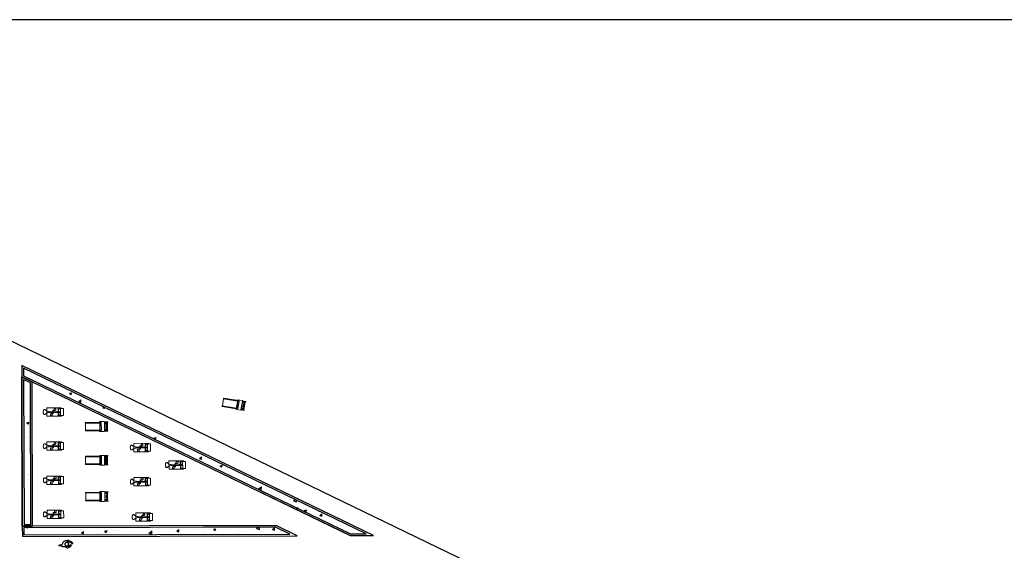
# Model space of a CAD drawing. Units: inches. Extents: x 41 to 2283, y -164 to 605.
# Drawn here: x 236 to 350, y 543 to 605 of the extents above; entities that cross this region are included whole.
import ezdxf

# ---------------------------------------------------------------- set-up
doc = ezdxf.new("R2010")
doc.units = ezdxf.units.IN
doc.header["$LTSCALE"] = 0.01
doc.header["$MEASUREMENT"] = 0
doc.layers.add('Interior - Furniture', color=7, linetype='Continuous')
pattern_1 = [(40.67499, (2489.3063, -3708.233), (2.7904545, -0.7125752), [0.3, -3.3]), (345.67499, (2489.3063, -3708.233), (-0.0601465, 3.058938), [0.24, -2.64]), (91.126435, (2489.539, -3708.2924), (2.730308, 2.3463627), [0.2549608, -2.8045684]), (36.85919, (2489.436, -3707.4436), (4.105272, -1.3450478), [0.45, -4.95]), (87.31063, (2489.778, -3707.5557), (4.3206054, 3.2391927), [0.3824414, -4.206855]), (341.85915, (2489.436, -3707.4436), (4.3206054, 3.2391927), [0.36, -3.96]), (11.67499, (2489.7983, -3707.7058), (2.0951232, -1.9760716), [0.3, -3.3]), (316.67499, (2489.7983, -3707.7058), (1.4303972, 2.704567), [0.24, -2.64]), (62.126436, (2489.973, -3707.8705), (3.5255204, 0.7284955), [0.2549608, -2.8045684]), (28.17499, (2489.3063, -3708.233), (0.2637579, 1.3060975), [0, -2.608, 0, -2.68, 0, -2.65]), (358.17499, (2489.3063, -3708.233), (1.2940057, 1.38629295), [0, -1.528, 0, -2.548, 0, -1.01]), (318.17499, (2488.4261, -3708.0885), (2.0924534, -0.43501798), [0, -1, 0, -3.12, 0, -4.14]), (308.17499, (2488.0314, -3708.0237), (2.3667995, 0.01714315), [0, -1.3, 0, -2.072, 0, -2.94])]

# ---------------------------------------------------------------- blocks, each defined once
blk = doc.blocks.new('hghgndgd')
at = {"layer": 'Interior - Furniture', "color": 255, "linetype": 'Continuous', "lineweight": 0}
for p, q in [((-2906.62, 3836.46), (-2906.63, 3836.34)), ((-2906.63, 3836.34), (-2906.62, 3836.22)), ((-2906.61, 3836.51), (-2906.62, 3836.46)), ((-2906.62, 3836.22), (-2906.61, 3836.17)), ((-2906.59, 3836.56), (-2906.61, 3836.51)), ((-2906.61, 3836.17), (-2906.59, 3836.13)), ((-2906.58, 3836.58), (-2906.59, 3836.56)), ((-2906.59, 3836.13), (-2906.58, 3836.11)), ((-2906.57, 3836.6), (-2906.58, 3836.58)), ((-2906.55, 3836.61), (-2906.57, 3836.6)), ((-2906.53, 3836.62), (-2906.55, 3836.61)), ((-2906.52, 3836.63), (-2906.53, 3836.62)), ((-2906.5, 3836.63), (-2906.52, 3836.63)), ((-2906.48, 3836.63), (-2906.5, 3836.63)), ((-2906.46, 3836.62), (-2906.48, 3836.63)), ((-2906.44, 3836.62), (-2906.46, 3836.62)), ((-2906.4, 3836.6), (-2906.44, 3836.62)), ((-2906.32, 3836.54), (-2906.4, 3836.6)), ((-2906.4, 3836.09), (-2906.32, 3836.14)), ((-2906.25, 3836.49), (-2906.32, 3836.54)), ((-2906.32, 3836.14), (-2906.25, 3836.2)), ((-2906.17, 3836.45), (-2906.25, 3836.49)), ((-2906.25, 3836.2), (-2906.17, 3836.24)), ((-2904.52, 3836.83), (-2906.21, 3836.83)), ((-2906.21, 3836.83), (-2906.21, 3835.86)), ((-2906.09, 3836.42), (-2906.17, 3836.45)), ((-2906.17, 3836.24), (-2906.09, 3836.26)), ((-2906, 3836.41), (-2906.09, 3836.42)), ((-2906.09, 3836.26), (-2906, 3836.28)), ((-2905.99, 3836.4), (-2906, 3836.41)), ((-2906, 3836.28), (-2905.99, 3836.28)), ((-2905.98, 3836.4), (-2905.99, 3836.4)), ((-2905.99, 3836.28), (-2905.98, 3836.28)), ((-2905.97, 3836.39), (-2905.98, 3836.4)), ((-2905.98, 3836.28), (-2905.97, 3836.29)), ((-2905.96, 3836.38), (-2905.97, 3836.39)), ((-2905.97, 3836.29), (-2905.96, 3836.3)), ((-2905.95, 3836.36), (-2905.96, 3836.38)), ((-2905.96, 3836.38), (-2905.96, 3836.38)), ((-2905.96, 3836.31), (-2905.95, 3836.32)), ((-2905.96, 3836.3), (-2905.96, 3836.31)), ((-2905.95, 3836.35), (-2905.95, 3836.36)), ((-2905.95, 3836.34), (-2905.95, 3836.35)), ((-2905.95, 3836.33), (-2905.95, 3836.34)), ((-2905.95, 3836.32), (-2905.95, 3836.33)), ((-2904.52, 3836.76), (-2904.52, 3836.83)), ((-2904.28, 3836.76), (-2904.52, 3836.76)), ((-2904.28, 3835.93), (-2904.28, 3836.76)), ((-2906.58, 3836.11), (-2906.57, 3836.09)), ((-2906.57, 3836.09), (-2906.55, 3836.07)), ((-2906.55, 3836.07), (-2906.53, 3836.06)), ((-2906.53, 3836.06), (-2906.52, 3836.06)), ((-2906.52, 3836.06), (-2906.5, 3836.06)), ((-2906.5, 3836.06), (-2906.48, 3836.06)), ((-2906.48, 3836.06), (-2906.46, 3836.06)), ((-2906.46, 3836.06), (-2906.44, 3836.07)), ((-2906.44, 3836.07), (-2906.4, 3836.09)), ((-2906.21, 3835.86), (-2904.52, 3835.86)), ((-2904.52, 3835.86), (-2904.52, 3835.93)), ((-2904.52, 3835.93), (-2904.28, 3835.93))]:
    blk.add_line(p, q, dxfattribs=at)
at = {"layer": 'Interior - Furniture', "color": 104, "linetype": 'Continuous', "lineweight": 20, "true_color": 0x029e21}
for p, q in [((-2906.21, 3836.83), (-2906.21, 3836.46)), ((-2904.52, 3836.83), (-2906.21, 3836.83)), ((-2906.21, 3836.22), (-2906.21, 3835.86)), ((-2905.79, 3836.38), (-2905.96, 3836.38)), ((-2905.96, 3836.3), (-2905.64, 3836.3)), ((-2905.79, 3836.3), (-2905.96, 3836.3)), ((-2905.46, 3836.14), (-2905.8, 3836.14)), ((-2905.8, 3835.94), (-2905.8, 3836.14)), ((-2905.01, 3836.38), (-2905.79, 3836.38)), ((-2905.79, 3836.38), (-2905.79, 3836.3)), ((-2905.01, 3836.3), (-2905.79, 3836.3)), ((-2905.55, 3836.3), (-2905.77, 3836.3)), ((-2905.77, 3836.3), (-2905.27, 3836.3)), ((-2905.77, 3836.3), (-2905.55, 3836.3)), ((-2905.27, 3836.3), (-2905.77, 3836.3)), ((-2905.46, 3836.16), (-2905.71, 3836.16)), ((-2905.71, 3836.16), (-2905.71, 3836.14)), ((-2905.64, 3836.3), (-2905.55, 3836.3)), ((-2905.6, 3835.94), (-2905.6, 3836.14)), ((-2905.6, 3835.94), (-2905.6, 3836.14)), ((-2905.55, 3836.3), (-2905.5, 3836.3)), ((-2905.16, 3836.55), (-2905.5, 3836.55)), ((-2905.5, 3836.52), (-2905.5, 3836.55)), ((-2905.5, 3836.38), (-2905.5, 3836.52)), ((-2905.25, 3836.52), (-2905.5, 3836.52)), ((-2905.48, 3836.3), (-2905.5, 3836.3)), ((-2905.5, 3836.16), (-2905.5, 3836.3)), ((-2905.46, 3836.3), (-2905.48, 3836.3)), ((-2905.46, 3836.38), (-2905.46, 3836.52)), ((-2905.46, 3836.3), (-2905.02, 3836.3)), ((-2905.46, 3836.16), (-2905.46, 3836.3)), ((-2905.46, 3836.14), (-2905.46, 3836.16)), ((-2905.16, 3836.74), (-2905.36, 3836.74)), ((-2905.36, 3836.55), (-2905.36, 3836.74)), ((-2905.27, 3836.3), (-2905.02, 3836.3)), ((-2905.02, 3836.3), (-2905.27, 3836.3)), ((-2905.25, 3836.52), (-2905.25, 3836.55)), ((-2904.93, 3836.3), (-2905.19, 3836.3)), ((-2905.19, 3836.3), (-2904.93, 3836.3)), ((-2905.16, 3836.55), (-2905.16, 3836.74)), ((-2905.02, 3836.3), (-2904.93, 3836.3)), ((-2904.89, 3836.38), (-2905.01, 3836.38)), ((-2905.01, 3836.38), (-2905.01, 3836.3)), ((-2904.89, 3836.3), (-2905.01, 3836.3)), ((-2904.93, 3836.3), (-2904.89, 3836.3)), ((-2904.84, 3836.76), (-2904.89, 3836.76)), ((-2904.89, 3836.76), (-2904.89, 3835.93)), ((-2904.61, 3836.76), (-2904.84, 3836.76)), ((-2904.62, 3836.7), (-2904.83, 3836.7)), ((-2904.83, 3836.7), (-2904.83, 3835.98)), ((-2904.62, 3836.38), (-2904.83, 3836.38)), ((-2904.83, 3836.3), (-2904.62, 3836.3)), ((-2904.62, 3836.3), (-2904.83, 3836.3)), ((-2904.62, 3836.76), (-2904.28, 3836.76)), ((-2904.62, 3836.7), (-2904.62, 3835.98)), ((-2904.62, 3836.38), (-2904.62, 3836.3)), ((-2904.29, 3836.76), (-2904.61, 3836.76)), ((-2904.52, 3836.83), (-2904.52, 3836.76)), ((-2904.28, 3836.76), (-2904.29, 3836.76)), ((-2904.28, 3836.76), (-2904.28, 3835.93)), ((-2906.21, 3835.86), (-2904.52, 3835.86)), ((-2904.52, 3835.86), (-2906.21, 3835.86)), ((-2905.8, 3835.94), (-2905.6, 3835.94)), ((-2905.6, 3835.94), (-2905.8, 3835.94)), ((-2904.89, 3835.93), (-2904.88, 3835.93)), ((-2904.84, 3835.93), (-2904.89, 3835.93)), ((-2904.88, 3835.93), (-2904.83, 3835.93)), ((-2904.61, 3835.98), (-2904.84, 3835.98)), ((-2904.61, 3835.93), (-2904.84, 3835.93)), ((-2904.83, 3835.93), (-2904.62, 3835.93)), ((-2904.62, 3835.93), (-2904.28, 3835.93)), ((-2904.29, 3835.93), (-2904.61, 3835.93)), ((-2904.52, 3835.93), (-2904.52, 3835.86)), ((-2904.28, 3835.93), (-2904.29, 3835.93))]:
    blk.add_line(p, q, dxfattribs=at)
at = {"layer": 'Interior - Furniture', "color": 104, "linetype": 'Continuous', "lineweight": 20, "true_color": 0x029e21, "flags": 128}
for points in [[(-2906.63, 3836.34), (-2906.61, 3836.5), (-2906.56, 3836.6), (-2906.51, 3836.63), (-2906.45, 3836.62), (-2906.26, 3836.49), (-2906.09, 3836.42), (-2906, 3836.41)], [(-2906.63, 3836.34), (-2906.61, 3836.18), (-2906.56, 3836.08), (-2906.51, 3836.06), (-2906.45, 3836.06), (-2906.26, 3836.19), (-2906.09, 3836.26), (-2906, 3836.28)]]:
    blk.add_lwpolyline(points, dxfattribs=at)
at = {"layer": 'Interior - Furniture', "color": 104, "linetype": 'Continuous', "lineweight": 20, "true_color": 0x029e21}
blk.add_ellipse((-2906.01, 3836.34), major_axis=(0.0671, 0), ratio=0.981272, start_param=4.868792, end_param=7.697618, dxfattribs=at)
blk = doc.blocks.new('htgthhed')
at = {"layer": 'Interior - Furniture', "linetype": 'Continuous', "lineweight": 0}
blk.add_hatch(color=255, dxfattribs=at).paths.add_polyline_path([(-2892.24, 3850.42), (-2892.24, 3850.41), (-2892.23, 3850.41), (-2892.23, 3850.42)], flags=0)
at = {"layer": 'Interior - Furniture', "color": 255, "linetype": 'Continuous', "lineweight": 0}
for p, q in [((-2892.24, 3851.3), (-2892.24, 3851.22)), ((-2890.58, 3851.3), (-2892.24, 3851.3)), ((-2892.24, 3851.22), (-2892.22, 3851.22)), ((-2892.22, 3851.22), (-2892.22, 3850.4)), ((-2890.06, 3851.38), (-2890.58, 3851.38)), ((-2890.58, 3851.38), (-2890.58, 3851.3)), ((-2890.05, 3851.38), (-2890.06, 3851.38)), ((-2890.04, 3851.38), (-2890.05, 3851.38)), ((-2890.03, 3851.38), (-2890.04, 3851.38)), ((-2890.03, 3851.37), (-2890.03, 3851.38)), ((-2890.02, 3851.37), (-2890.03, 3851.37)), ((-2890.02, 3851.36), (-2890.02, 3851.37)), ((-2890.01, 3851.35), (-2890.02, 3851.36)), ((-2889.62, 3851.35), (-2890.01, 3851.35)), ((-2889.68, 3850.32), (-2889.68, 3851.3)), ((-2889.68, 3851.3), (-2889.62, 3851.3)), ((-2889.62, 3851.3), (-2889.62, 3851.35)), ((-2892.24, 3850.42), (-2892.24, 3850.41)), ((-2892.23, 3850.42), (-2892.24, 3850.42)), ((-2892.24, 3850.41), (-2892.23, 3850.41)), ((-2892.22, 3850.4), (-2892.24, 3850.4)), ((-2892.24, 3850.4), (-2892.24, 3850.32)), ((-2892.24, 3850.32), (-2890.58, 3850.32)), ((-2892.23, 3850.41), (-2892.23, 3850.42)), ((-2890.58, 3850.32), (-2890.58, 3850.24)), ((-2890.58, 3850.24), (-2890.06, 3850.24)), ((-2890.06, 3850.24), (-2890.05, 3850.24)), ((-2890.05, 3850.24), (-2890.04, 3850.24)), ((-2890.04, 3850.24), (-2890.03, 3850.24)), ((-2890.03, 3850.25), (-2890.02, 3850.26)), ((-2890.03, 3850.24), (-2890.03, 3850.25)), ((-2890.02, 3850.26), (-2890.01, 3850.27)), ((-2890.02, 3850.26), (-2890.02, 3850.26)), ((-2890.01, 3850.27), (-2889.62, 3850.27)), ((-2889.62, 3850.32), (-2889.68, 3850.32)), ((-2889.62, 3850.27), (-2889.62, 3850.32))]:
    blk.add_line(p, q, dxfattribs=at)
at = {"layer": 'Interior - Furniture', "color": 104, "linetype": 'Continuous', "lineweight": 20, "true_color": 0x029e21}
for p, q in [((-2890.43, 3851.3), (-2892.24, 3851.3)), ((-2892.24, 3851.3), (-2892.24, 3851.22)), ((-2892.24, 3851.22), (-2890.56, 3851.22)), ((-2892.22, 3851.22), (-2892.22, 3850.4)), ((-2890.06, 3851.38), (-2890.58, 3851.38)), ((-2890.58, 3851.38), (-2890.58, 3851.3)), ((-2890.56, 3851.3), (-2890.56, 3850.32)), ((-2890.5, 3851.3), (-2890.5, 3850.32)), ((-2890.5, 3851.22), (-2890.38, 3851.22)), ((-2890.43, 3851.3), (-2890.42, 3851.3)), ((-2890.42, 3851.3), (-2890.41, 3851.3)), ((-2890.41, 3851.3), (-2890.41, 3851.3)), ((-2890.41, 3851.3), (-2890.4, 3851.29)), ((-2890.4, 3851.29), (-2890.39, 3851.28)), ((-2890.39, 3851.28), (-2890.39, 3851.28)), ((-2890.39, 3851.28), (-2890.39, 3851.27)), ((-2890.39, 3851.27), (-2890.38, 3851.26)), ((-2890.38, 3851.26), (-2890.38, 3851.25)), ((-2890.38, 3851.25), (-2890.38, 3850.37)), ((-2890.05, 3851.38), (-2890.06, 3851.38)), ((-2890.04, 3851.38), (-2890.05, 3851.38)), ((-2890.03, 3851.38), (-2890.04, 3851.38)), ((-2890.03, 3851.37), (-2890.03, 3851.38)), ((-2890.02, 3851.37), (-2890.03, 3851.37)), ((-2890.02, 3851.36), (-2890.02, 3851.37)), ((-2890.01, 3851.35), (-2890.02, 3851.36)), ((-2890.01, 3851.34), (-2890.01, 3851.35)), ((-2889.62, 3851.35), (-2890.01, 3851.35)), ((-2890.01, 3851.33), (-2890.01, 3851.34)), ((-2890.01, 3850.29), (-2890.01, 3851.33)), ((-2889.62, 3851.3), (-2890.01, 3851.3)), ((-2890.01, 3851.22), (-2889.82, 3851.22)), ((-2889.99, 3851.12), (-2890, 3851.11)), ((-2890, 3851.11), (-2890, 3851.11)), ((-2890, 3851.11), (-2890, 3851.1)), ((-2890, 3851.1), (-2890, 3851.09)), ((-2890, 3851.09), (-2890, 3850.53)), ((-2889.98, 3851.13), (-2889.99, 3851.13)), ((-2889.99, 3851.13), (-2889.99, 3851.12)), ((-2889.97, 3851.14), (-2889.98, 3851.13)), ((-2889.96, 3851.14), (-2889.97, 3851.14)), ((-2889.97, 3851.14), (-2889.97, 3851.14)), ((-2889.74, 3851.14), (-2889.96, 3851.14)), ((-2889.85, 3851.02), (-2889.85, 3850.6)), ((-2889.79, 3851.02), (-2889.85, 3851.02)), ((-2889.84, 3851.22), (-2889.84, 3851.14)), ((-2889.82, 3851.3), (-2889.82, 3851.22)), ((-2889.8, 3850.6), (-2889.8, 3851.02)), ((-2889.79, 3850.6), (-2889.79, 3851.02)), ((-2889.77, 3851.3), (-2889.77, 3851.14)), ((-2889.75, 3851.14), (-2889.76, 3851.14)), ((-2889.76, 3851.14), (-2889.76, 3851.14)), ((-2889.74, 3851.13), (-2889.75, 3851.14)), ((-2889.73, 3851.14), (-2889.74, 3851.14)), ((-2889.73, 3851.12), (-2889.74, 3851.13)), ((-2889.74, 3851.13), (-2889.74, 3851.13)), ((-2889.72, 3851.13), (-2889.73, 3851.14)), ((-2889.73, 3851.14), (-2889.73, 3851.14)), ((-2889.73, 3851.11), (-2889.73, 3851.12)), ((-2889.72, 3851.1), (-2889.73, 3851.11)), ((-2889.73, 3851.11), (-2889.73, 3851.11)), ((-2889.71, 3851.13), (-2889.72, 3851.13)), ((-2889.72, 3851.09), (-2889.72, 3851.1)), ((-2889.72, 3850.53), (-2889.72, 3851.09)), ((-2889.71, 3851.12), (-2889.71, 3851.13)), ((-2889.7, 3851.11), (-2889.71, 3851.12)), ((-2889.7, 3851.1), (-2889.7, 3851.11)), ((-2889.7, 3851.11), (-2889.7, 3851.11)), ((-2889.7, 3851.09), (-2889.7, 3851.1)), ((-2889.7, 3850.53), (-2889.7, 3851.09)), ((-2889.68, 3851.3), (-2889.68, 3850.32)), ((-2889.62, 3851.35), (-2889.62, 3851.3)), ((-2892.24, 3850.4), (-2892.24, 3850.32)), ((-2890.56, 3850.4), (-2892.24, 3850.4)), ((-2890.43, 3850.32), (-2892.24, 3850.32)), ((-2890.58, 3850.32), (-2890.58, 3850.24)), ((-2890.58, 3850.24), (-2890.06, 3850.24)), ((-2890.38, 3850.4), (-2890.5, 3850.4)), ((-2890.42, 3850.32), (-2890.43, 3850.32)), ((-2890.41, 3850.32), (-2890.42, 3850.32)), ((-2890.4, 3850.33), (-2890.41, 3850.33)), ((-2890.41, 3850.33), (-2890.41, 3850.32)), ((-2890.39, 3850.34), (-2890.4, 3850.33)), ((-2890.38, 3850.36), (-2890.39, 3850.35)), ((-2890.39, 3850.35), (-2890.39, 3850.34)), ((-2890.39, 3850.34), (-2890.39, 3850.34)), ((-2890.38, 3850.37), (-2890.38, 3850.36)), ((-2890.06, 3850.24), (-2890.05, 3850.24)), ((-2890.05, 3850.24), (-2890.04, 3850.24)), ((-2890.04, 3850.24), (-2890.03, 3850.24)), ((-2890.03, 3850.25), (-2890.02, 3850.26)), ((-2890.03, 3850.24), (-2890.03, 3850.25)), ((-2890.02, 3850.26), (-2890.01, 3850.27)), ((-2890.02, 3850.26), (-2890.02, 3850.26)), ((-2889.82, 3850.4), (-2890.01, 3850.4)), ((-2889.62, 3850.32), (-2890.01, 3850.32)), ((-2890.01, 3850.28), (-2890.01, 3850.29)), ((-2890.01, 3850.27), (-2890.01, 3850.28)), ((-2889.62, 3850.27), (-2890.01, 3850.27)), ((-2890, 3850.53), (-2890, 3850.52)), ((-2890, 3850.52), (-2890, 3850.52)), ((-2890, 3850.52), (-2890, 3850.51)), ((-2890, 3850.51), (-2889.99, 3850.5)), ((-2889.99, 3850.5), (-2889.99, 3850.49)), ((-2889.99, 3850.49), (-2889.98, 3850.49)), ((-2889.98, 3850.49), (-2889.97, 3850.49)), ((-2889.97, 3850.49), (-2889.97, 3850.48)), ((-2889.97, 3850.48), (-2889.96, 3850.48)), ((-2889.96, 3850.48), (-2889.74, 3850.48)), ((-2889.85, 3850.6), (-2889.79, 3850.6)), ((-2889.84, 3850.48), (-2889.84, 3850.4)), ((-2889.82, 3850.4), (-2889.82, 3850.32)), ((-2889.77, 3850.48), (-2889.77, 3850.32)), ((-2889.76, 3850.48), (-2889.75, 3850.49)), ((-2889.76, 3850.48), (-2889.76, 3850.48)), ((-2889.75, 3850.49), (-2889.74, 3850.49)), ((-2889.74, 3850.49), (-2889.73, 3850.5)), ((-2889.74, 3850.49), (-2889.74, 3850.49)), ((-2889.74, 3850.48), (-2889.73, 3850.48)), ((-2889.73, 3850.51), (-2889.73, 3850.52)), ((-2889.73, 3850.52), (-2889.72, 3850.52)), ((-2889.73, 3850.5), (-2889.73, 3850.51)), ((-2889.73, 3850.48), (-2889.73, 3850.49)), ((-2889.73, 3850.49), (-2889.72, 3850.49)), ((-2889.72, 3850.52), (-2889.72, 3850.53)), ((-2889.72, 3850.49), (-2889.71, 3850.49)), ((-2889.71, 3850.5), (-2889.7, 3850.51)), ((-2889.71, 3850.49), (-2889.71, 3850.5)), ((-2889.7, 3850.52), (-2889.7, 3850.53)), ((-2889.7, 3850.51), (-2889.7, 3850.52)), ((-2889.7, 3850.52), (-2889.7, 3850.52)), ((-2889.62, 3850.32), (-2889.62, 3850.27))]:
    blk.add_line(p, q, dxfattribs=at)
blk = doc.blocks.new('LCPLMN03')
for points in [[(8.5, 6.8), (6.6, 6.6), (3.6, 6.7), (0.5, 7), (-0.1, 8), (0.7, 9.6), (3.3, 9.9), (6.5, 10.1), (9.2, 10.4)], [(22.6, 3), (24.2, 1.5), (26, 0.4), (28.5, 0.8), (32.1, 2.5), (35.5, 5.2), (38.1, 6.6), (39, 8.7), (38.9, 10.8), (37, 9.5), (36.4, 10.2), (35.2, 8.7), (33.2, 6.9), (30.4, 5.5), (28.2, 4.8), (26.7, 4.7), (25.1, 5.8)], [(28, 19.9), (30.8, 20.5), (32.8, 19.7), (35.2, 18.2), (37.5, 17.2), (38.6, 16.6), (39.1, 15), (40.6, 14.3), (41.3, 14.3), (41.5, 14.7), (43.6, 14.1), (43.4, 15.3), (42.8, 16.6), (42.2, 17.4), (40.2, 18.3), (36.2, 20.7), (33.8, 22), (31.7, 23.3), (30.2, 23.6), (27.1, 23.6), (26, 23.4)]]:
    blk.add_lwpolyline(points)
at = {"color": 2}
blk.add_lwpolyline([(24.3, 18.3), (28, 19.8), (26.2, 23.2), (25.8, 23.5), (20.1, 22.3), (15.8, 20.9), (13.4, 18.5), (11.3, 14.7), (9.2, 10.4), (8.3, 7.9), (8.6, 6.3), (11, 5.1), (15.3, 4.9), (17.5, 5.2), (19.9, 4), (22.5, 2.9), (23.9, 3.5), (24.6, 5.2), (25.3, 5.9)], dxfattribs=at)
at = {"color": 10}
blk.add_lwpolyline([(26.2, 6.4), (26.3, 6.4), (26.4, 6.5), (26.5, 6.5), (26.6, 6.6), (26.7, 6.6), (26.8, 6.7), (26.9, 6.8), (27, 6.9), (27.2, 6.9), (27.3, 7), (27.5, 7.2), (27.7, 7.3), (27.9, 7.4), (28.1, 7.6), (28.3, 7.8), (28.6, 8), (28.8, 8.2), (29, 8.5), (29.3, 8.7), (29.5, 9), (29.7, 9.3), (30, 9.7), (30.2, 10), (30.4, 10.3), (30.6, 10.7), (30.7, 11), (30.8, 11.4), (31, 11.7), (31, 12), (31.1, 12.4), (31.1, 12.7), (31.1, 13), (31.1, 13.3), (31, 13.6), (30.9, 13.8), (30.8, 14.1), (30.6, 14.3), (30.4, 14.6), (30.2, 14.8), (30, 15), (29.8, 15.3), (29.5, 15.5), (29.3, 15.7), (29, 16), (28.8, 16.2), (28.5, 16.4), (28.3, 16.6), (28.1, 16.8), (27.9, 16.9), (27.7, 17.1), (27.5, 17.2), (27.3, 17.3), (27.1, 17.4), (26.9, 17.5), (26.7, 17.6), (26.5, 17.7), (26.2, 17.8), (26, 17.9), (25.7, 17.9), (25.5, 18), (25.2, 18), (25, 18.1), (24.7, 18.1), (24.5, 18.1), (24.3, 18.1), (24, 18.1), (23.8, 18.1), (23.6, 18.1), (23.4, 18), (23.2, 17.9), (23, 17.9), (22.8, 17.7), (22.6, 17.6), (22.4, 17.5), (22.2, 17.3), (21.9, 17.2), (21.7, 17), (21.5, 16.8), (21.2, 16.6), (21, 16.4), (20.8, 16.2), (20.6, 16), (20.3, 15.8), (20.1, 15.6), (20, 15.4), (19.8, 15.1), (19.6, 14.9), (19.4, 14.6), (19.3, 14.4), (19.2, 14.1), (19.1, 13.8), (19, 13.5), (18.9, 13.2), (18.9, 12.9), (18.9, 12.5), (18.9, 12.2), (18.9, 11.8), (18.9, 11.4), (19, 11), (19.1, 10.7), (19.3, 10.3), (19.4, 9.9), (19.6, 9.5), (19.8, 9.2), (20.1, 8.9), (20.3, 8.6), (20.6, 8.3), (20.8, 8), (21.1, 7.8), (21.4, 7.6), (21.7, 7.4), (22, 7.2), (22.2, 7), (22.5, 6.9), (22.7, 6.8), (23, 6.7), (23.2, 6.6), (23.4, 6.6), (23.6, 6.5), (23.9, 6.4), (24.1, 6.4), (24.2, 6.3), (24.4, 6.2), (24.6, 6.2), (24.8, 6.1), (24.9, 6.1), (25.1, 6.1), (25.2, 6.1), (25.3, 6.1), (25.5, 6.1), (25.6, 6.1), (25.7, 6.2), (25.9, 6.2), (26, 6.3), (26.1, 6.3)], close=True, dxfattribs=at)

msp = doc.modelspace()

# ---------------------------------------------------------------- hatches: boundary and pattern name
at = {"linetype": 'ByBlock', "lineweight": -2, "transparency": 33554630}
h = msp.add_hatch(dxfattribs=at)
h.set_pattern_fill('AR-CONC', color=3, scale=0.4, angle=-9.32501)
h.set_pattern_definition(pattern_1)
h.paths.add_polyline_path([(236.093, 564.297), (236.095, 563.407), (267.921, 548.022), (267.986, 548.078), (267.988, 547.99), (274.104, 545.034), (275.933, 545.038), (267.848, 548.946), (267.84, 548.773), (267.498, 548.885), (267.685, 549.025)])
h.paths.add_polyline_path([(269.038, 547.815), (268.919, 547.59), (268.745, 547.754)], flags=16)
h.paths.add_polyline_path([(270.777, 547.366), (270.782, 547.111), (270.549, 547.17)], flags=16)
h = msp.add_hatch(dxfattribs=at)
h.set_pattern_fill('AR-CONC', color=3, scale=0.4, angle=-9.32501)
h.set_pattern_definition(pattern_1)
h.paths.add_polyline_path([(236.897, 562.575), (236.096, 562.962), (236.14, 546.133), (236.94, 546.136)])
h = msp.add_hatch(dxfattribs=at)
h.set_pattern_fill('AR-CONC', color=3, scale=0.4, angle=-9.32501)
h.set_pattern_definition(pattern_1)
h.paths.add_polyline_path([(267.044, 545.015), (265.401, 545.809), (236.12, 545.733), (236.123, 544.935)])

# ---------------------------------------------------------------- linework, layer by layer
at = {"color": 6}
for p, q in [((333.045, 519.874), (229.713, 569.825)), ((276.801, 544.841), (235.892, 564.616))]:
    msp.add_line(p, q, dxfattribs=at)
at = {"color": 3, "linetype": 'Continuous', "lineweight": -2, "transparency": 33554630}
for p, q in [((263.494, 550.306), (263.751, 550.498)), ((263.514, 550.19), (263.735, 550.118)), ((263.735, 550.118), (263.753, 550.5)), ((263.892, 549.879), (263.892, 549.879)), ((264.366, 550.207), (264.366, 550.207)), ((264.846, 549.574), (264.846, 549.574)), ((265.856, 549.541), (265.856, 549.541)), ((265.993, 549.11), (265.993, 549.11)), ((266.175, 548.846), (266.175, 548.846)), ((267.496, 548.883), (267.685, 549.025)), ((267.498, 548.885), (267.84, 548.773)), ((267.84, 548.773), (267.848, 548.946)), ((268.085, 548.675), (268.085, 548.675)), ((267.759, 547.883), (267.986, 548.078)), ((267.759, 547.883), (267.991, 547.823)), ((267.991, 547.823), (267.986, 548.078)), ((268.636, 548.025), (268.636, 548.025)), ((268.745, 547.754), (269.038, 547.815)), ((268.745, 547.754), (268.919, 547.59)), ((268.919, 547.59), (269.038, 547.815)), ((269.645, 547.993), (269.645, 547.993)), ((270.045, 547.425), (270.045, 547.425)), ((270.443, 547.602), (270.443, 547.602)), ((270.549, 547.17), (270.777, 547.366)), ((270.782, 547.111), (270.777, 547.366)), ((270.549, 547.17), (270.782, 547.111)), ((271.246, 546.58), (271.246, 546.58)), ((272.425, 546.477), (272.425, 546.477)), ((271.853, 546.064), (271.853, 546.064)), ((273.263, 545.479), (273.263, 545.479)), ((273.889, 545.989), (273.889, 545.989))]:
    msp.add_line(p, q, dxfattribs=at)
at = {"layer": 'Defpoints', "color": 0, "linetype": 'ByBlock', "lineweight": -2}
for p, q in [((235.892, 564.616), (235.896, 563.282)), ((235.892, 564.616), (235.896, 563.282)), ((236.093, 564.297), (236.095, 563.407)), ((275.933, 545.038), (236.093, 564.297)), ((236.095, 563.407), (274.104, 545.034)), ((235.941, 545.933), (235.896, 563.282)), ((235.896, 563.282), (274.059, 544.834)), ((237.141, 545.936), (237.097, 562.701)), ((263.639, 551.203), (263.147, 551.441)), ((263.639, 551.203), (263.147, 551.441)), ((263.552, 551.023), (263.348, 551.122)), ((276.801, 544.841), (263.639, 551.203)), ((276.801, 544.841), (263.639, 551.203)), ((276.801, 544.841), (263.639, 551.203)), ((274.059, 544.834), (263.15, 550.107)), ((235.941, 545.933), (235.944, 544.735)), ((257.018, 545.988), (265.447, 546.01)), ((267.912, 544.818), (265.447, 546.01)), ((235.944, 544.735), (267.912, 544.818)), ((235.944, 544.735), (251.413, 544.775)), ((274.059, 544.834), (276.801, 544.841)), ((274.059, 544.834), (276.801, 544.841)), ((274.104, 545.034), (275.933, 545.038))]:
    msp.add_line(p, q, dxfattribs=at)
for points in [[(2282.577, 604.812), (41.211, 604.812), (41.211, 26.729), (2282.577, 26.729)], [(237.097, 562.701), (235.896, 563.282), (235.941, 545.933), (237.141, 545.936)], [(236.897, 562.575), (236.096, 562.962), (236.14, 546.133), (236.94, 546.136)], [(265.401, 545.809), (236.12, 545.733), (236.123, 544.935), (267.044, 545.015)]]:
    msp.add_lwpolyline(points, close=True, dxfattribs=at)
msp.add_lwpolyline([(235.944, 544.735), (267.912, 544.818), (265.447, 546.01), (235.941, 545.933)], dxfattribs=at)

# ---------------------------------------------------------------- block references
at = {"color": 1, "xscale": 0.03713265023787878, "yscale": 0.03713265023787878, "zscale": 0.03713265023787878}
msp.add_blockref('LCPLMN03', (240.189, 543.379), dxfattribs=at)
at = {"layer": 'Defpoints', "color": 0, "linetype": 'ByBlock', "lineweight": -2}
for name, p, rotation in [('htgthhed', (2489.306, -3708.233), 350.6749907765011), ('hghgndgd', (3154.946, -3269.586), 0.1487205962761323), ('htgthhed', (3145.495, -3285.784), 0.1487205962746661), ('hghgndgd', (3154.956, -3273.552), 0.1487205962761323), ('hghgndgd', (3165.074, -3273.718), 0.1487205962761323), ('htgthhed', (3145.505, -3289.704), 0.1487205962746645), ('hghgndgd', (3169.156, -3275.746), 0.1487205962761323), ('hghgndgd', (3154.967, -3277.517), 0.1487205962761323), ('hghgndgd', (3165.085, -3277.684), 0.1487205962761323), ('htgthhed', (3145.516, -3293.917), 0.1487205962746645), ('hghgndgd', (3154.977, -3281.483), 0.1487205962761323), ('hghgndgd', (3165.3, -3281.806), 0.1487205962761323)]:
    msp.add_blockref(name, p, dxfattribs=dict(at, rotation=rotation))

doc.saveas('drawing.dxf')
